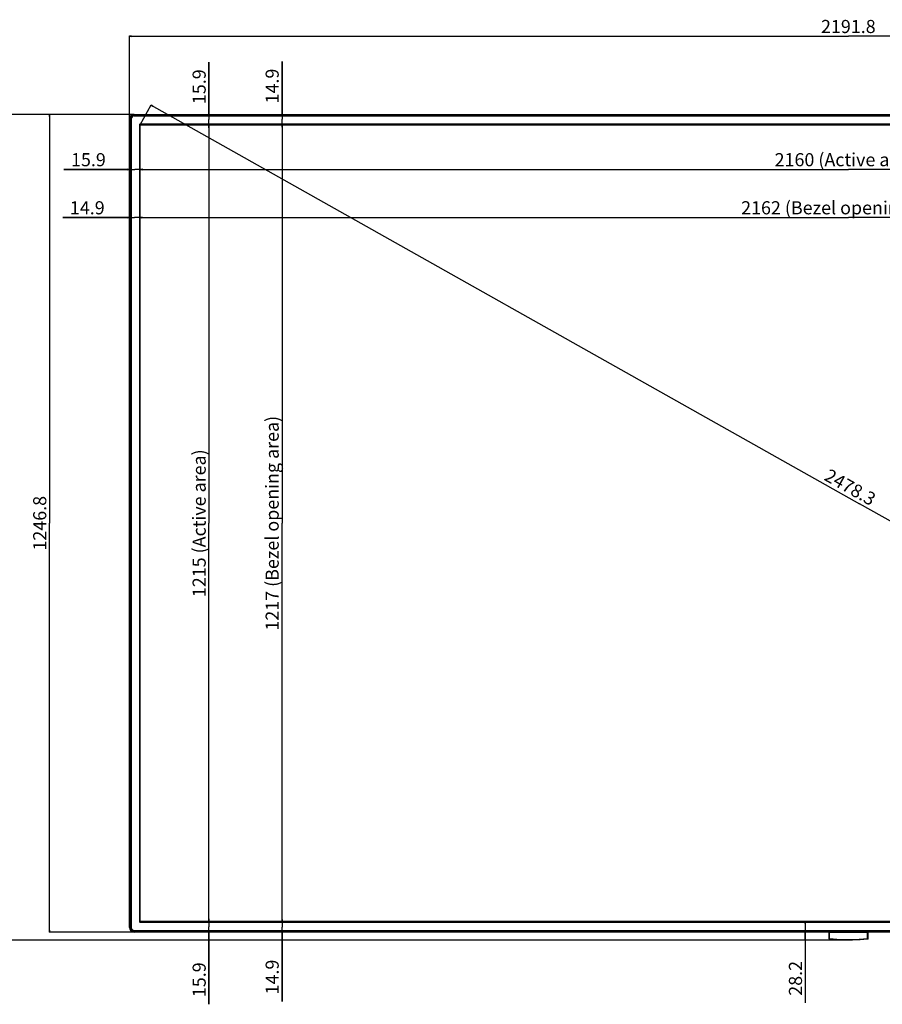
# Model space of a CAD drawing. Units: millimetres. Extents: x 0 to 6350, y 0 to 5080.
# Drawn here: x 706 to 2021, y 1038 to 2539 of the extents above; entities that cross this region are included whole.
import ezdxf

# ---------------------------------------------------------------- set-up
doc = ezdxf.new("R2010")
doc.units = ezdxf.units.MM
doc.header["$LTSCALE"] = 349.25
doc.layers.get('0').update_dxf_attribs({"linetype": 'CONTINUOUS'})
for name, color, linetype in [('5_ALL_CURVES', 7, 'CONTINUOUS'), ('7_ALL_FEATURES', 7, 'CONTINUOUS'), ('DEF_DRAFT_DIM', 7, 'CONTINUOUS')]:
    doc.layers.add(name, color=color, linetype=linetype)
doc.styles.get("Standard").update_dxf_attribs({"font": 'txt', "width": 0.8})
doc.dimstyles.new('DIMSTYLE_1', dxfattribs={"dimtxt": 20, "dimasz": 3, "dimexe": 0.8, "dimexo": 0.2, "dimgap": 5, "dimtad": 1, "dimdec": 0, "dimdsep": 46, "dimtxsty": 'Standard', "dimblk": 'OPEN', "dimblk1": 'OPEN', "dimblk2": 'OPEN', "dimcen": 0.09, "dimadec": 0, "dimazin": 2, "dimtp": 1.2, "dimtm": 1.2, "dimtfac": 1, "dimtdec": 0, "dimtofl": 0, "dimtmove": 0, "dimatfit": 3, "dimldrblk": 'OPEN', "dimfxl": 0, "dimtolj": 1, "dimarcsym": 0})
doc.dimstyles.new('DIMSTYLE_10', dxfattribs={"dimtxt": 20, "dimasz": 3, "dimexe": 0.8, "dimexo": 0.2, "dimgap": 5, "dimtad": 1, "dimdsep": 46, "dimtxsty": 'Standard', "dimblk": 'OPEN', "dimblk1": 'OPEN', "dimblk2": 'OPEN', "dimcen": 0.09, "dimazin": 2, "dimtp": 0.2, "dimtm": 0.2, "dimtfac": 1, "dimtofl": 0, "dimtmove": 0, "dimatfit": 3, "dimldrblk": 'OPEN', "dimfxl": 0, "dimtolj": 1, "dimarcsym": 0})
doc.dimstyles.new('DIMSTYLE_2', dxfattribs={"dimtxt": 20, "dimasz": 3, "dimexe": 0.8, "dimexo": 0.2, "dimgap": 5, "dimtad": 1, "dimdec": 1, "dimdsep": 46, "dimtxsty": 'Standard', "dimblk": 'OPEN', "dimblk1": 'OPEN', "dimblk2": 'OPEN', "dimcen": 0.09, "dimadec": 1, "dimazin": 2, "dimtp": 1.2, "dimtm": 1.2, "dimtfac": 1, "dimtdec": 1, "dimtofl": 0, "dimtmove": 0, "dimatfit": 3, "dimldrblk": 'OPEN', "dimfxl": 0, "dimtolj": 1, "dimarcsym": 0})
doc.dimstyles.new('DIMSTYLE_3', dxfattribs={"dimtxt": 20, "dimasz": 3, "dimexe": 0.8, "dimexo": 0.2, "dimgap": 5, "dimtad": 1, "dimdec": 1, "dimdsep": 46, "dimtxsty": 'Standard', "dimblk": 'OPEN', "dimblk1": 'OPEN', "dimblk2": 'OPEN', "dimcen": 0.09, "dimadec": 1, "dimazin": 2, "dimtp": 2, "dimtm": 2, "dimtfac": 1, "dimtdec": 1, "dimtofl": 0, "dimtmove": 0, "dimatfit": 3, "dimldrblk": 'OPEN', "dimfxl": 0, "dimtolj": 1, "dimarcsym": 0})
doc.dimstyles.new('DIMSTYLE_4', dxfattribs={"dimtxt": 20, "dimasz": 3, "dimexe": 0.8, "dimexo": 0.2, "dimgap": 5, "dimtad": 1, "dimdec": 0, "dimdsep": 46, "dimtxsty": 'Standard', "dimblk": 'OPEN', "dimblk1": 'OPEN', "dimblk2": 'OPEN', "dimcen": 0.09, "dimadec": 0, "dimazin": 2, "dimtp": 2, "dimtm": 2, "dimtfac": 1, "dimtdec": 0, "dimtofl": 0, "dimtmove": 0, "dimatfit": 3, "dimldrblk": 'OPEN', "dimfxl": 0, "dimtolj": 1, "dimarcsym": 0})
doc.dimstyles.new('DIMSTYLE_5', dxfattribs={"dimtxt": 20, "dimasz": 3, "dimexe": 0.8, "dimexo": 0.2, "dimgap": 5, "dimtad": 1, "dimdec": 1, "dimdsep": 46, "dimtxsty": 'Standard', "dimblk": 'OPEN', "dimblk1": 'OPEN', "dimblk2": 'OPEN', "dimcen": 0.09, "dimadec": 1, "dimazin": 2, "dimtp": 0.2, "dimtm": 0.2, "dimtfac": 1, "dimtdec": 1, "dimtofl": 0, "dimtmove": 0, "dimatfit": 3, "dimldrblk": 'OPEN', "dimfxl": 0, "dimtolj": 1, "dimarcsym": 0})

# ---------------------------------------------------------------- blocks, each defined once
blk = doc.blocks.new('_OPEN')
at = {"color": 0, "linetype": 'ByBlock'}
for p, q in [((0, 0), (-1, 0.12)), ((-1, -0.12), (0, 0)), ((-1, 0), (0, 0))]:
    blk.add_line(p, q, dxfattribs=at)
blk = doc.blocks.new('*D2')
at = {"layer": 'DEF_DRAFT_DIM', "color": 2, "linetype": 'Continuous'}
for p, q in [((880.7, 2394.5), (653.2, 2394.5)), ((654, 2394.5), (654, 1765)), ((654, 1135.4), (654, 1765)), ((1969.6, 1135.4), (653.2, 1135.4))]:
    blk.add_line(p, q, dxfattribs=at)
at = {"layer": 'DEF_DRAFT_DIM', "color": 2, "linetype": 'Continuous', "xscale": 3, "yscale": 3, "zscale": 3}
for p, rotation in [((654, 2394.5), 90), ((654, 1135.4), 270)]:
    blk.add_blockref('_OPEN', p, dxfattribs=dict(at, rotation=rotation))
at = {"layer": 'DEF_DRAFT_DIM', "color": 2, "linetype": 'Continuous', "insert": (629, 1765), "char_height": 20, "width": 64, "attachment_point": 2, "rotation": 90, "line_spacing_factor": 0.9}
blk.add_mtext('1259', dxfattribs=at)
blk = doc.blocks.new('*D3')
at = {"layer": 'DEF_DRAFT_DIM', "color": 2, "linetype": 'Continuous'}
for p, q in [((880.7, 2394.5), (751.1, 2394.5)), ((751.9, 2394.5), (751.9, 1771.1)), ((751.9, 1147.7), (751.9, 1771.1)), ((880.7, 1147.7), (751.1, 1147.7))]:
    blk.add_line(p, q, dxfattribs=at)
at = {"layer": 'DEF_DRAFT_DIM', "color": 2, "linetype": 'Continuous', "xscale": 3, "yscale": 3, "zscale": 3}
for p, rotation in [((751.9, 2394.5), 90), ((751.9, 1147.7), 270)]:
    blk.add_blockref('_OPEN', p, dxfattribs=dict(at, rotation=rotation))
at = {"layer": 'DEF_DRAFT_DIM', "color": 2, "linetype": 'Continuous', "insert": (726.9, 1771.1), "char_height": 20, "width": 96, "attachment_point": 2, "rotation": 90, "line_spacing_factor": 0.9}
blk.add_mtext('1246.8', dxfattribs=at)
blk = doc.blocks.new('*D4')
at = {"layer": 'DEF_DRAFT_DIM', "color": 2, "linetype": 'Continuous'}
for p, q in [((873.9, 2387.7), (873.9, 2514.3)), ((873.9, 2513.5), (1969.8, 2513.5)), ((3065.7, 2513.5), (1969.8, 2513.5)), ((3065.7, 2387.7), (3065.7, 2514.3))]:
    blk.add_line(p, q, dxfattribs=at)
at = {"layer": 'DEF_DRAFT_DIM', "color": 2, "linetype": 'Continuous', "xscale": 3, "yscale": 3, "zscale": 3, "rotation": 180}
blk.add_blockref('_OPEN', (873.9, 2513.5), dxfattribs=at)
at = {"layer": 'DEF_DRAFT_DIM', "color": 2, "linetype": 'Continuous', "xscale": 3, "yscale": 3, "zscale": 3}
blk.add_blockref('_OPEN', (3065.7, 2513.5), dxfattribs=at)
at = {"layer": 'DEF_DRAFT_DIM', "color": 2, "linetype": 'Continuous', "insert": (1969.5, 2538.5), "char_height": 20, "width": 96, "attachment_point": 2, "line_spacing_factor": 0.9}
blk.add_mtext('2191.8', dxfattribs=at)
blk = doc.blocks.new('*D5')
at = {"layer": 'DEF_DRAFT_DIM', "color": 2, "linetype": 'Continuous'}
for p, q in [((889.9, 2378.8), (907, 2409.1)), ((906.6, 2408.4), (1986.6, 1800.9)), ((3066.6, 1193.4), (1986.6, 1800.9)), ((3049.9, 1163.8), (3067, 1194.1))]:
    blk.add_line(p, q, dxfattribs=at)
at = {"layer": 'DEF_DRAFT_DIM', "color": 2, "linetype": 'Continuous', "xscale": 3, "yscale": 3, "zscale": 3}
for p, rotation in [((906.6, 2408.4), 150.6422464572), ((3066.6, 1193.4), 330.6422464572)]:
    blk.add_blockref('_OPEN', p, dxfattribs=dict(at, rotation=rotation))
at = {"layer": 'DEF_DRAFT_DIM', "color": 2, "linetype": 'Continuous', "insert": (1977.3, 1834.8), "char_height": 20, "width": 96, "attachment_point": 2, "rotation": 330.6422, "line_spacing_factor": 0.9}
blk.add_mtext('2478.3', dxfattribs=at)
blk = doc.blocks.new('*D6')
at = {"layer": 'DEF_DRAFT_DIM', "color": 2, "linetype": 'Continuous'}
for p in [(888.8, 2237.1), (3050.8, 2237.1)]:
    blk.add_line(p, (1969.8, 2237.1), dxfattribs=at)
at = {"layer": 'DEF_DRAFT_DIM', "color": 2, "linetype": 'Continuous', "xscale": 3, "yscale": 3, "zscale": 3, "rotation": 180}
blk.add_blockref('_OPEN', (888.8, 2237.1), dxfattribs=at)
at = {"layer": 'DEF_DRAFT_DIM', "color": 2, "linetype": 'Continuous', "xscale": 3, "yscale": 3, "zscale": 3}
blk.add_blockref('_OPEN', (3050.8, 2237.1), dxfattribs=at)
at = {"layer": 'DEF_DRAFT_DIM', "color": 2, "linetype": 'Continuous', "insert": (1969.8, 2262.1), "char_height": 20, "width": 400, "attachment_point": 2, "line_spacing_factor": 0.9}
blk.add_mtext('2162 (Bezel opening area)', dxfattribs=at)
blk = doc.blocks.new('*D7')
at = {"layer": 'DEF_DRAFT_DIM', "color": 2, "linetype": 'Continuous'}
for p in [(889.8, 2310.4), (3049.8, 2310.4)]:
    blk.add_line(p, (1969.8, 2310.4), dxfattribs=at)
at = {"layer": 'DEF_DRAFT_DIM', "color": 2, "linetype": 'Continuous', "xscale": 3, "yscale": 3, "zscale": 3, "rotation": 180}
blk.add_blockref('_OPEN', (889.8, 2310.4), dxfattribs=at)
at = {"layer": 'DEF_DRAFT_DIM', "color": 2, "linetype": 'Continuous', "xscale": 3, "yscale": 3, "zscale": 3}
blk.add_blockref('_OPEN', (3049.8, 2310.4), dxfattribs=at)
at = {"layer": 'DEF_DRAFT_DIM', "color": 2, "linetype": 'Continuous', "insert": (1969.8, 2335.4), "char_height": 20, "width": 288, "attachment_point": 2, "line_spacing_factor": 0.9}
blk.add_mtext('2160 (Active area)', dxfattribs=at)
blk = doc.blocks.new('*D8')
at = {"layer": 'DEF_DRAFT_DIM', "color": 2, "linetype": 'Continuous'}
for p in [(994.9, 2378.6), (994.9, 1163.6)]:
    blk.add_line(p, (994.9, 1771.1), dxfattribs=at)
at = {"layer": 'DEF_DRAFT_DIM', "color": 2, "linetype": 'Continuous', "xscale": 3, "yscale": 3, "zscale": 3}
for p, rotation in [((994.9, 2378.6), 90), ((994.9, 1163.6), 270)]:
    blk.add_blockref('_OPEN', p, dxfattribs=dict(at, rotation=rotation))
at = {"layer": 'DEF_DRAFT_DIM', "color": 2, "linetype": 'Continuous', "insert": (969.9, 1771.1), "char_height": 20, "width": 288, "attachment_point": 2, "rotation": 90, "line_spacing_factor": 0.9}
blk.add_mtext('1215 (Active area)', dxfattribs=at)
blk = doc.blocks.new('*D9')
at = {"layer": 'DEF_DRAFT_DIM', "color": 2, "linetype": 'Continuous'}
for p in [(1106.2, 2379.6), (1106.2, 1162.6)]:
    blk.add_line(p, (1106.2, 1771.1), dxfattribs=at)
at = {"layer": 'DEF_DRAFT_DIM', "color": 2, "linetype": 'Continuous', "xscale": 3, "yscale": 3, "zscale": 3}
for p, rotation in [((1106.2, 2379.6), 90), ((1106.2, 1162.6), 270)]:
    blk.add_blockref('_OPEN', p, dxfattribs=dict(at, rotation=rotation))
at = {"layer": 'DEF_DRAFT_DIM', "color": 2, "linetype": 'Continuous', "insert": (1081.2, 1771.1), "char_height": 20, "width": 400, "attachment_point": 2, "rotation": 90, "line_spacing_factor": 0.9}
blk.add_mtext('1217 (Bezel opening area)', dxfattribs=at)
blk = doc.blocks.new('*D10')
at = {"layer": 'DEF_DRAFT_DIM', "color": 2, "linetype": 'Continuous'}
for p, q in [((994.9, 2394.5), (994.9, 2474.2)), ((994.9, 2474.2), (994.9, 2386.6)), ((994.9, 2374.1), (994.9, 2386.6)), ((994.9, 2378.6), (994.9, 2374.1))]:
    blk.add_line(p, q, dxfattribs=at)
at = {"layer": 'DEF_DRAFT_DIM', "color": 2, "linetype": 'Continuous', "xscale": 3, "yscale": 3, "zscale": 3}
for p, rotation in [((994.9, 2394.5), 270), ((994.9, 2378.6), 90)]:
    blk.add_blockref('_OPEN', p, dxfattribs=dict(at, rotation=rotation))
at = {"layer": 'DEF_DRAFT_DIM', "color": 2, "linetype": 'Continuous', "insert": (969.9, 2410.2), "char_height": 20, "width": 64, "attachment_point": 1, "rotation": 90, "line_spacing_factor": 0.9}
blk.add_mtext('15.9', dxfattribs=at)
blk = doc.blocks.new('*D11')
at = {"layer": 'DEF_DRAFT_DIM', "color": 2, "linetype": 'Continuous'}
for p, q in [((1106.2, 2394.5), (1106.2, 2475.2)), ((1106.2, 2475.2), (1106.2, 2387.1)), ((1106.2, 2375.1), (1106.2, 2387.1)), ((1106.2, 2379.6), (1106.2, 2375.1))]:
    blk.add_line(p, q, dxfattribs=at)
at = {"layer": 'DEF_DRAFT_DIM', "color": 2, "linetype": 'Continuous', "xscale": 3, "yscale": 3, "zscale": 3}
for p, rotation in [((1106.2, 2394.5), 270), ((1106.2, 2379.6), 90)]:
    blk.add_blockref('_OPEN', p, dxfattribs=dict(at, rotation=rotation))
at = {"layer": 'DEF_DRAFT_DIM', "color": 2, "linetype": 'Continuous', "insert": (1081.2, 2411.2), "char_height": 20, "width": 64, "attachment_point": 1, "rotation": 90, "line_spacing_factor": 0.9}
blk.add_mtext('14.9', dxfattribs=at)
blk = doc.blocks.new('*D12')
at = {"layer": 'DEF_DRAFT_DIM', "color": 2, "linetype": 'Continuous'}
for p, q in [((873.9, 2310.4), (773.6, 2310.4)), ((773.6, 2310.4), (881.9, 2310.4)), ((894.3, 2310.4), (881.9, 2310.4)), ((889.8, 2310.4), (894.3, 2310.4))]:
    blk.add_line(p, q, dxfattribs=at)
at = {"layer": 'DEF_DRAFT_DIM', "color": 2, "linetype": 'Continuous', "xscale": 3, "yscale": 3, "zscale": 3}
blk.add_blockref('_OPEN', (873.9, 2310.4), dxfattribs=at)
at = {"layer": 'DEF_DRAFT_DIM', "color": 2, "linetype": 'Continuous', "xscale": 3, "yscale": 3, "zscale": 3, "rotation": 180}
blk.add_blockref('_OPEN', (889.8, 2310.4), dxfattribs=at)
at = {"layer": 'DEF_DRAFT_DIM', "color": 2, "linetype": 'Continuous', "insert": (837.6, 2335.4), "char_height": 20, "width": 64, "attachment_point": 3, "line_spacing_factor": 0.9}
blk.add_mtext('15.9', dxfattribs=at)
blk = doc.blocks.new('*D13')
at = {"layer": 'DEF_DRAFT_DIM', "color": 2, "linetype": 'Continuous'}
for p, q in [((873.9, 2237.1), (771.9, 2237.1)), ((771.9, 2237.1), (881.4, 2237.1)), ((893.3, 2237.1), (881.4, 2237.1)), ((888.8, 2237.1), (893.3, 2237.1))]:
    blk.add_line(p, q, dxfattribs=at)
at = {"layer": 'DEF_DRAFT_DIM', "color": 2, "linetype": 'Continuous', "xscale": 3, "yscale": 3, "zscale": 3}
blk.add_blockref('_OPEN', (873.9, 2237.1), dxfattribs=at)
at = {"layer": 'DEF_DRAFT_DIM', "color": 2, "linetype": 'Continuous', "xscale": 3, "yscale": 3, "zscale": 3, "rotation": 180}
blk.add_blockref('_OPEN', (888.8, 2237.1), dxfattribs=at)
at = {"layer": 'DEF_DRAFT_DIM', "color": 2, "linetype": 'Continuous', "insert": (835.9, 2262.1), "char_height": 20, "width": 64, "attachment_point": 3, "line_spacing_factor": 0.9}
blk.add_mtext('14.9', dxfattribs=at)
blk = doc.blocks.new('*D14')
at = {"layer": 'DEF_DRAFT_DIM', "color": 2, "linetype": 'Continuous'}
for p, q in [((994.9, 1163.6), (994.9, 1168.1)), ((994.9, 1168.1), (994.9, 1155.7)), ((994.9, 1037.6), (994.9, 1155.7)), ((994.9, 1147.7), (994.9, 1037.6))]:
    blk.add_line(p, q, dxfattribs=at)
at = {"layer": 'DEF_DRAFT_DIM', "color": 2, "linetype": 'Continuous', "xscale": 3, "yscale": 3, "zscale": 3}
for p, rotation in [((994.9, 1163.6), 270), ((994.9, 1147.7), 90)]:
    blk.add_blockref('_OPEN', p, dxfattribs=dict(at, rotation=rotation))
at = {"layer": 'DEF_DRAFT_DIM', "color": 2, "linetype": 'Continuous', "insert": (969.9, 1101.6), "char_height": 20, "width": 64, "attachment_point": 3, "rotation": 90, "line_spacing_factor": 0.9}
blk.add_mtext('15.9', dxfattribs=at)
blk = doc.blocks.new('*D15')
at = {"layer": 'DEF_DRAFT_DIM', "color": 2, "linetype": 'Continuous'}
for p, q in [((1106.2, 1162.6), (1106.2, 1167.1)), ((1106.2, 1167.1), (1106.2, 1155.2)), ((1106.2, 1041.7), (1106.2, 1155.2)), ((1106.2, 1147.7), (1106.2, 1041.7))]:
    blk.add_line(p, q, dxfattribs=at)
at = {"layer": 'DEF_DRAFT_DIM', "color": 2, "linetype": 'Continuous', "xscale": 3, "yscale": 3, "zscale": 3}
for p, rotation in [((1106.2, 1162.6), 270), ((1106.2, 1147.7), 90)]:
    blk.add_blockref('_OPEN', p, dxfattribs=dict(at, rotation=rotation))
at = {"layer": 'DEF_DRAFT_DIM', "color": 2, "linetype": 'Continuous', "insert": (1081.2, 1105.7), "char_height": 20, "width": 64, "attachment_point": 3, "rotation": 90, "line_spacing_factor": 0.9}
blk.add_mtext('14.9', dxfattribs=at)
blk = doc.blocks.new('*D25')
at = {"layer": 'DEF_DRAFT_DIM', "color": 2, "linetype": 'Continuous'}
for p, q in [((1903.9, 1163.6), (1903.9, 1149.5)), ((1903.9, 1135.4), (1903.9, 1149.5)), ((1903.9, 1149.5), (1903.9, 1039.7)), ((1969.6, 1135.4), (1903.1, 1135.4))]:
    blk.add_line(p, q, dxfattribs=at)
at = {"layer": 'DEF_DRAFT_DIM', "color": 2, "linetype": 'Continuous', "xscale": 3, "yscale": 3, "zscale": 3}
for p, rotation in [((1903.9, 1163.6), 90), ((1903.9, 1135.4), 270)]:
    blk.add_blockref('_OPEN', p, dxfattribs=dict(at, rotation=rotation))
at = {"layer": 'DEF_DRAFT_DIM', "color": 2, "linetype": 'Continuous', "insert": (1878.9, 1103.7), "char_height": 20, "width": 64, "attachment_point": 3, "rotation": 90, "line_spacing_factor": 0.9}
blk.add_mtext('28.2', dxfattribs=at)

msp = doc.modelspace()

# ---------------------------------------------------------------- linework, layer by layer
at = {"layer": '5_ALL_CURVES', "color": 2, "linetype": 'Continuous'}
for p, q in [((889.839, 1163.624), (889.839, 2378.624)), ((889.839, 2378.624), (3049.839, 2378.624)), ((3049.839, 1163.624), (889.839, 1163.624))]:
    msp.add_line(p, q, dxfattribs=at)
at = {"layer": '7_ALL_FEATURES', "color": 7, "linetype": 'Continuous'}
for p, q in [((873.939, 1154.724), (873.939, 2387.524)), ((873.939, 2387.524), (874.339, 2387.524)), ((874.339, 1154.724), (874.339, 2387.524)), ((875.239, 1154.724), (875.239, 2387.524)), ((875.239, 2387.524), (875.639, 2387.524)), ((875.639, 1154.724), (875.639, 2387.524)), ((880.939, 2394.524), (880.939, 2394.124)), ((880.939, 2394.524), (3058.739, 2394.524)), ((880.939, 2394.124), (3058.739, 2394.124)), ((880.939, 2393.224), (880.939, 2392.824)), ((880.939, 2393.224), (3058.739, 2393.224)), ((880.939, 2392.824), (3058.739, 2392.824)), ((1117.639, 2392.824), (1117.639, 2394.524)), ((888.839, 2378.624), (888.839, 1163.624)), ((3049.839, 2379.624), (889.839, 2379.624)), ((889.839, 1162.624), (3049.839, 1162.624)), ((873.939, 1154.724), (874.339, 1154.724)), ((875.239, 1154.724), (875.639, 1154.724)), ((880.939, 1149.024), (880.939, 1149.424)), ((3058.739, 1149.424), (880.939, 1149.424)), ((3058.739, 1149.024), (880.939, 1149.024)), ((880.939, 1147.724), (880.939, 1148.124)), ((3058.739, 1148.124), (880.939, 1148.124)), ((3058.739, 1147.724), (880.939, 1147.724)), ((1117.639, 1147.724), (1117.639, 1149.424)), ((1940.221, 1147.226), (1939.839, 1147.226)), ((1939.839, 1147.226), (1939.839, 1137.65)), ((1940.04, 1147.424), (1999.638, 1147.424)), ((1940.221, 1147.226), (1940.221, 1138.108)), ((1940.718, 1138.163), (1940.718, 1147.424)), ((1998.96, 1147.248), (1940.718, 1147.248)), ((1998.96, 1138.163), (1998.96, 1147.424)), ((1999.458, 1147.226), (1999.839, 1147.226)), ((1999.458, 1138.108), (1999.458, 1147.226)), ((1999.839, 1137.65), (1999.839, 1147.226)), ((1939.839, 1137.65), (1940.221, 1138.108)), ((1940.282, 1137.157), (1940.66, 1137.61)), ((1999.019, 1137.61), (1999.396, 1137.157)), ((1999.458, 1138.108), (1999.839, 1137.65))]:
    msp.add_line(p, q, dxfattribs=at)
at = {"layer": '7_ALL_FEATURES', "color": 6, "linetype": 'Continuous'}
for p, q in [((875.939, 1154.724), (875.939, 2387.524)), ((876.339, 2387.524), (875.939, 2387.524)), ((876.339, 2387.524), (876.339, 1154.724)), ((880.939, 2392.524), (880.939, 2392.124)), ((880.939, 2392.524), (3058.739, 2392.524)), ((3058.739, 2392.124), (880.939, 2392.124)), ((875.939, 1154.724), (876.339, 1154.724)), ((880.939, 1150.124), (880.939, 1149.724)), ((880.939, 1150.124), (3058.739, 1150.124)), ((3058.739, 1149.724), (880.939, 1149.724))]:
    msp.add_line(p, q, dxfattribs=at)
at = {"layer": '7_ALL_FEATURES', "color": 7, "linetype": 'Continuous'}
for points in [[(889.839, 2379.624), (889.351, 2379.497), (888.989, 2379.15), (888.839, 2378.624)], [(888.839, 1163.624), (888.966, 1163.136), (889.313, 1162.774), (889.839, 1162.624)], [(1939.839, 1147.222), (1939.854, 1147.299), (1939.897, 1147.364), (1939.963, 1147.408), (1940.04, 1147.424)], [(1940.42, 1147.424), (1940.344, 1147.409), (1940.28, 1147.366), (1940.237, 1147.302), (1940.221, 1147.226)], [(1940.221, 1147.226), (1940.232, 1147.23), (1940.251, 1147.232), (1940.275, 1147.235), (1940.306, 1147.238), (1940.344, 1147.24), (1940.393, 1147.242), (1940.454, 1147.245), (1940.528, 1147.246), (1940.617, 1147.248), (1940.718, 1147.248)], [(1943.773, 1147.724), (1943.772, 1147.718), (1943.766, 1147.613), (1943.758, 1147.523), (1943.75, 1147.448), (1943.747, 1147.424)], [(1943.893, 1147.424), (1943.925, 1147.474), (1943.951, 1147.606), (1943.963, 1147.724)], [(1995.715, 1147.724), (1995.718, 1147.68), (1995.737, 1147.545), (1995.759, 1147.458), (1995.785, 1147.424)], [(1995.931, 1147.424), (1995.93, 1147.433), (1995.921, 1147.517), (1995.912, 1147.623), (1995.906, 1147.724)], [(1998.96, 1147.248), (1999.139, 1147.247), (1999.295, 1147.242), (1999.406, 1147.235), (1999.458, 1147.226)], [(1999.458, 1147.226), (1999.442, 1147.302), (1999.399, 1147.366), (1999.334, 1147.409), (1999.259, 1147.424)], [(1999.839, 1147.226), (1999.824, 1147.299), (1999.781, 1147.365), (1999.715, 1147.409), (1999.638, 1147.424)], [(1939.839, 1137.65), (1939.872, 1137.474), (1939.965, 1137.321), (1940.108, 1137.211), (1940.282, 1137.157)], [(1940.718, 1138.163), (1940.538, 1138.159), (1940.382, 1138.147), (1940.272, 1138.129), (1940.221, 1138.108)], [(1940.221, 1138.108), (1940.253, 1137.932), (1940.346, 1137.777), (1940.488, 1137.665), (1940.66, 1137.61)], [(1999.396, 1137.157), (1987.6, 1136.05), (1975.764, 1135.496), (1963.915, 1135.496), (1952.079, 1136.05), (1940.282, 1137.157)], [(1940.718, 1138.163), (1940.696, 1137.971), (1940.677, 1137.799), (1940.664, 1137.672), (1940.66, 1137.61)], [(1940.66, 1137.61), (1952.041, 1136.549), (1962.777, 1136.021), (1974.134, 1135.959), (1986.285, 1136.457), (1999.019, 1137.61)], [(1940.718, 1138.163), (1952.076, 1137.104), (1962.791, 1136.577), (1974.126, 1136.515), (1986.252, 1137.012), (1998.96, 1138.163)], [(1998.96, 1138.163), (1999.14, 1138.159), (1999.296, 1138.147), (1999.407, 1138.129), (1999.458, 1138.108)], [(1998.96, 1138.163), (1998.983, 1137.971), (1999.001, 1137.799), (1999.014, 1137.672), (1999.019, 1137.61)], [(1999.019, 1137.61), (1999.19, 1137.665), (1999.332, 1137.777), (1999.425, 1137.932), (1999.458, 1138.108)], [(1999.396, 1137.157), (1999.57, 1137.211), (1999.713, 1137.321), (1999.807, 1137.474), (1999.839, 1137.65)]]:
    msp.add_lwpolyline(points, dxfattribs=at)
for centre, radius, start, end in [((880.939, 2387.524), 7, 90, 180), ((880.939, 2387.524), 6.6, 90, 180), ((880.939, 2387.524), 5.7, 90, 180), ((880.939, 2387.524), 5.3, 90, 180), ((880.939, 2387.524), 5.1, 90.608258, 180), ((880.939, 2387.524), 5, 157.5, 180), ((880.939, 2387.524), 5, 90, 112.5), ((880.939, 1154.724), 7, 180, 270), ((880.939, 1154.724), 6.6, 180, 270), ((880.939, 1154.724), 5.7, 180, 270), ((880.939, 1154.724), 5.3, 180, 270), ((880.939, 1154.724), 5.1, 180, 270), ((880.939, 1154.724), 5, 180, 202.5)]:
    msp.add_arc(centre, radius, start, end, dxfattribs=at)
at = {"layer": '7_ALL_FEATURES', "color": 6, "linetype": 'Continuous'}
for centre, radius, start, end in [((880.939, 2387.524), 5, 112.5, 157.5), ((880.939, 2387.524), 4.6, 90, 180), ((880.939, 1154.724), 5, 202.5, 270), ((880.939, 1154.724), 4.6, 180, 270)]:
    msp.add_arc(centre, radius, start, end, dxfattribs=at)

# ---------------------------------------------------------------- dimensions: what is measured, and where the dimension line sits
at = {"layer": 'DEF_DRAFT_DIM', "color": 2, "linetype": 'Continuous'}
dim = msp.add_linear_dim(base=(3065.739, 2513.51), p1=(873.939, 2387.524), p2=(3065.739, 2387.524), dimstyle='DIMSTYLE_3', dxfattribs=at)
dim.commit()
dim.dimension.update_dxf_attribs({"geometry": '*D4', "text_midpoint": (1970.008, 2513.51), "dimtype": 160})
for base, p1, p2, angle, dimstyle, picture, middle in [((994.858, 2378.624), (880.939, 2394.524), (889.839, 2378.624), 270, 'DIMSTYLE_5', '*D10', (994.858, 2444.246)), ((1106.18, 2394.524), (889.839, 2379.624), (1117.639, 2394.524), 90, 'DIMSTYLE_5', '*D11', (1106.18, 2445.239)), ((3066.595, 1193.412), (889.839, 2378.624), (3049.839, 1163.624), 330.642246, 'DIMSTYLE_3', '*D5', (1965.523, 1812.765)), ((654.038, 1135.427), (880.939, 2394.524), (1969.839, 1135.427), 270, 'DIMSTYLE_1', '*D2', (654.038, 1766.975)), ((751.913, 1147.724), (880.939, 2394.524), (880.939, 1147.724), 270, 'DIMSTYLE_2', '*D3', (751.913, 1773.624)), ((873.939, 2237.143), (888.839, 2378.624), (873.939, 2387.524), 180, 'DIMSTYLE_5', '*D13', (805.906, 2237.143)), ((873.939, 2310.415), (889.839, 2378.624), (873.939, 2387.524), 180, 'DIMSTYLE_5', '*D12', (807.583, 2310.415)), ((994.858, 1147.724), (889.839, 1163.624), (880.939, 1147.724), 270, 'DIMSTYLE_5', '*D14', (994.858, 1071.614)), ((1106.18, 1147.724), (889.839, 1162.624), (1117.639, 1147.724), 270, 'DIMSTYLE_5', '*D15', (1106.18, 1075.668)), ((1903.939, 1135.427), (889.839, 1163.624), (1969.839, 1135.427), 270, 'DIMSTYLE_10', '*D25', (1903.939, 1071.746))]:
    dim = msp.add_linear_dim(base=base, p1=p1, p2=p2, angle=angle, dimstyle=dimstyle, dxfattribs=at)
    dim.commit()
    dim.dimension.update_dxf_attribs({"geometry": picture, "text_midpoint": middle, "dimtype": 160})
dim = msp.add_linear_dim(base=(3050.839, 2237.143), p1=(888.839, 2378.624), p2=(3050.839, 2378.624), text='<> (Bezel opening area)', dimstyle='DIMSTYLE_4', dxfattribs=at)
dim.commit()
dim.dimension.update_dxf_attribs({"geometry": '*D6', "text_midpoint": (1969.839, 2237.143), "dimtype": 160})
for base, p1, p2, angle, text, dimstyle, picture, middle in [((1106.18, 1162.624), (889.839, 2379.624), (889.839, 1162.624), 270, '<> (Bezel opening area)', 'DIMSTYLE_1', '*D9', (1106.18, 1771.124)), ((889.839, 2310.415), (3049.839, 2378.624), (889.839, 2378.624), 180, '<> (Active area)', 'DIMSTYLE_4', '*D7', (1969.839, 2310.415)), ((994.858, 1163.624), (889.839, 2378.624), (889.839, 1163.624), 270, '<> (Active area)', 'DIMSTYLE_1', '*D8', (994.858, 1771.124))]:
    dim = msp.add_linear_dim(base=base, p1=p1, p2=p2, angle=angle, text=text, dimstyle=dimstyle, dxfattribs=at)
    dim.commit()
    dim.dimension.update_dxf_attribs({"geometry": picture, "text_midpoint": middle, "dimtype": 160})

doc.saveas('drawing.dxf')
